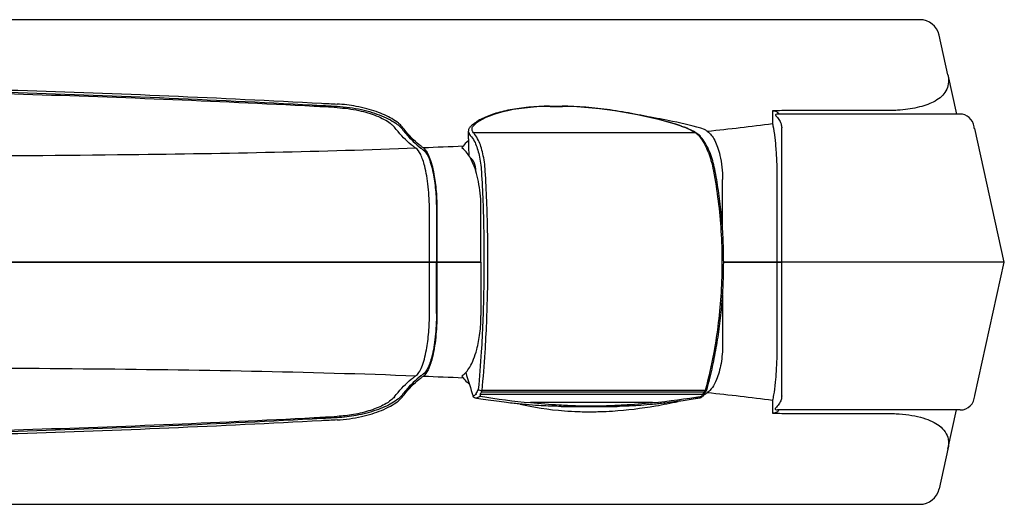
# Model space of a CAD drawing. Units: millimetres. Extents: x 0 to 1410, y 0 to 980.
# Drawn here: x 492 to 592, y 727 to 776 of the extents above; entities that cross this region are included whole.
import ezdxf

# ---------------------------------------------------------------- set-up
doc = ezdxf.new("R2010")
doc.units = ezdxf.units.MM
doc.header["$LTSCALE"] = 3.5

msp = doc.modelspace()

# ---------------------------------------------------------------- linework, layer by layer
for p, q in [((583.009, 775.677), (342.096, 775.677)), ((585.85, 770.102), (584.961, 774.11)), ((585.85, 770.102), (586.728, 766.14)), ((545.587, 766.936), (546.852, 766.936)), ((545.64, 766.915), (546.894, 766.915)), ((587.046, 766.14), (568.657, 766.14)), ((588.521, 764.677), (588.495, 764.86)), ((588.508, 764.677), (588.56, 764.677)), ((591.552, 751.177), (588.56, 764.677)), ((560.361, 764.229), (537.907, 764.229)), ((563.08, 754.405), (563.08, 759.524)), ((568.57, 760.176), (568.57, 751.177)), ((569.052, 751.177), (569.052, 760.176)), ((533.452, 751.177), (533.452, 756.354)), ((534.154, 756.386), (534.154, 751.177)), ((534.206, 756.385), (534.206, 751.177)), ((538.659, 751.177), (538.659, 756.587)), ((391.652, 751.177), (533.452, 751.177)), ((533.452, 751.177), (391.652, 751.177)), ((534.154, 751.177), (533.452, 751.177)), ((533.452, 746.001), (533.452, 751.177)), ((533.452, 751.177), (534.154, 751.177)), ((534.206, 751.177), (534.154, 751.177)), ((534.154, 751.177), (534.206, 751.177)), ((534.154, 745.969), (534.154, 751.177)), ((534.206, 751.177), (538.659, 751.177)), ((538.659, 751.177), (534.206, 751.177)), ((534.206, 751.177), (534.206, 745.97)), ((538.659, 751.177), (538.659, 745.768)), ((563.187, 751.177), (568.57, 751.177)), ((568.57, 751.177), (563.187, 751.177)), ((569.052, 751.177), (568.57, 751.177)), ((568.57, 751.177), (569.052, 751.177)), ((568.57, 751.177), (568.57, 742.179)), ((591.552, 751.177), (569.052, 751.177)), ((569.052, 742.179), (569.052, 751.177)), ((588.56, 737.677), (591.552, 751.177)), ((563.08, 747.841), (563.08, 742.831)), ((561.009, 737.781), (538.573, 737.781)), ((538.719, 738.059), (561.265, 738.059)), ((561.318, 738.198), (538.771, 738.198)), ((588.559, 737.656), (588.56, 737.677)), ((555.978, 736.958), (543.659, 736.958)), ((546.76, 736.581), (552.432, 736.581)), ((587.096, 736.215), (568.628, 736.215)), ((585.85, 732.253), (586.728, 736.215)), ((585.85, 732.253), (584.961, 728.245)), ((342.096, 726.677), (583.009, 726.677))]:
    msp.add_line(p, q)
for centre, radius, start, end in [((583.009, 773.677), 2, 12.5, 90), ((561.201, 738.318), 0.3, 320.95278, 344.81084), ((583.009, 728.677), 2, 270, 347.5)]:
    msp.add_arc(centre, radius, start, end)
for centre, major_axis, ratio, start_param, end_param in [((552.238, 761.212), (-15.034, 2.565), 0.339243, 5.223687, 6.025421), ((552.238, 761.212), (15.034, -2.565), 0.339243, 1.171514, 1.991372), ((587.046, 764.64), (0, 1.5), 0.976187, 4.859515, 6.283185), ((558.837, 764.635), (0.092, 0.286), 0.365704, 0, 0.373086), ((537.52, 760.177), (0, 1.5), 0.422618, 4.806306, 6.160817), ((562.039, 760.275), (0.295, 0.055), 0.227125, 0, 1.103327), ((654.384, 751.019), (87.217, -114.323), 0.771172, 4.263786, 4.281947), ((667.235, 751.019), (143.95, 113.778), 0.473612, 2.20675, 2.209738), ((656.275, 751.019), (61.624, -121.666), 0.85725, 4.40186, 4.402671), ((538.655, 738.318), (-0.299, 0.029), 0.397751, 0.476303, 2.008762), ((667.299, 750.76), (-143.798, -113.536), 0.472858, 5.348112, 5.35023), ((656.397, 751.097), (-61.567, 121.366), 0.857073, 1.261458, 1.262852), ((541.118, 813.793), (42.749, -67.425), 0.875426, 5.621959, 5.691253), ((538.655, 738.318), (0, 0.3), 0.422618, 3.670108, 4.301568), ((541.118, 813.793), (42.749, -67.425), 0.875426, 5.86171, 5.932859), ((-1044.415, 500.335), (1790.156, 441.381), 0.173306, 5.780077, 5.780511), ((440.185, 751.097), (-61.559, 121.349), 0.857073, 4.200237, 4.201462), ((451.086, 750.76), (-143.778, -113.521), 0.472858, 2.012148, 2.014267), ((104.044, 751.242), (500.404, 123.13), 0.457683, 5.738214, 5.739444), ((431.547, 750.981), (-76.057, 119.902), 0.875926, 4.108416, 4.109145), ((561.201, 738.318), (0, -0.3), 0.422618, 0.528516, 1.159975), ((561.201, 738.318), (0.29, -0.079), 0.323322, 5.211396, 6.283185), ((587.096, 737.715), (0, -1.5), 0.976187, 0, 1.531877)]:
    msp.add_ellipse(centre, major_axis=major_axis, ratio=ratio, start_param=start_param, end_param=end_param)
for points, knots in [([(585.85, 770.102), (585.876, 769.985), (585.894, 769.869), (585.957, 769.223), (585.841, 768.734), (585.283, 767.936), (584.893, 767.617), (583.921, 767.122), (583.378, 766.936), (582.151, 766.66), (581.481, 766.568), (580.553, 766.508), (580.34, 766.498), (579.994, 766.488), (579.862, 766.486), (579.662, 766.484), (579.594, 766.484), (579.526, 766.485)], [-4.016929, -4.016929, -4.016929, -4.016929, -3.94792, -3.94792, -3.626095, -3.626095, -3.350461, -3.350461, -3.111838, -3.111838, -2.880391, -2.880391, -2.812805, -2.812805, -2.77197, -2.77197, -2.751064, -2.751064, -2.751064, -2.751064]), ([(400.996, 767.145), (401.515, 767.173), (402.035, 767.201), (412.857, 767.781), (423.164, 768.236), (443.32, 768.837), (453.168, 768.983), (462.552, 768.983), (471.936, 768.983), (481.785, 768.837), (501.941, 768.236), (512.248, 767.781), (523.07, 767.201), (523.59, 767.173), (524.109, 767.145)], [-5.772264, -5.772264, -5.772264, -5.772264, -5.630402, -5.630402, -2.815201, -2.815201, 0, 0, 0, 2.815201, 2.815201, 5.630402, 5.630402, 5.772264, 5.772264, 5.772264, 5.772264]), ([(400.996, 766.925), (401.513, 766.953), (402.03, 766.981), (412.851, 767.559), (423.16, 768.012), (443.318, 768.611), (453.167, 768.755), (462.552, 768.755), (471.937, 768.755), (481.787, 768.611), (501.945, 768.012), (512.254, 767.559), (523.075, 766.981), (523.592, 766.953), (524.109, 766.925)], [-5.772237, -5.772237, -5.772237, -5.772237, -5.63103, -5.63103, -2.815515, -2.815515, 0, 0, 0, 2.815515, 2.815515, 5.63103, 5.63103, 5.772237, 5.772237, 5.772237, 5.772237]), ([(524.109, 766.789), (523.339, 766.83), (522.568, 766.869), (511.624, 767.428), (501.445, 767.856), (481.542, 768.42), (471.818, 768.557), (462.552, 768.557), (453.287, 768.557), (443.562, 768.42), (423.66, 767.856), (413.481, 767.428), (402.536, 766.869), (401.766, 766.83), (400.996, 766.789)], [-5.769643, -5.769643, -5.769643, -5.769643, -5.559243, -5.559243, -2.779622, -2.779622, 0, 0, 0, 2.779622, 2.779622, 5.559243, 5.559243, 5.769643, 5.769643, 5.769643, 5.769643]), ([(530.677, 764.846), (530.582, 764.968), (530.458, 765.093), (530.123, 765.371), (529.899, 765.525), (529.207, 765.925), (528.679, 766.166), (527.463, 766.592), (526.781, 766.776), (525.423, 767.029), (524.77, 767.109), (524.109, 767.145)], [0, 0, 0, 0, 0.1162216, 0.1162216, 0.2584414, 0.2584414, 0.4921804, 0.4921804, 0.7254384, 0.7254384, 0.9245347, 0.9245347, 0.9245347, 0.9245347]), ([(524.109, 766.925), (524.962, 766.879), (525.798, 766.76), (527.325, 766.418), (528.006, 766.204), (529.261, 765.694), (529.802, 765.395), (530.31, 765.007), (530.413, 764.919), (530.568, 764.765), (530.626, 764.699), (530.677, 764.635)], [0, 0, 0, 0, 0.2563926, 0.2563926, 0.501904, 0.501904, 0.7795373, 0.7795373, 0.8618472, 0.8618472, 0.9233575, 0.9233575, 0.9233575, 0.9233575]), ([(524.109, 766.789), (524.866, 766.75), (525.609, 766.647), (526.955, 766.354), (527.551, 766.172), (528.66, 765.732), (529.141, 765.471), (529.588, 765.131), (529.677, 765.054), (529.811, 764.922), (529.861, 764.866), (529.904, 764.811)], [0, 0, 0, 0, 0.2275504, 0.2275504, 0.4424952, 0.4424952, 0.6890067, 0.6890067, 0.7609582, 0.7609582, 0.8137364, 0.8137364, 0.8137364, 0.8137364]), ([(545.587, 766.936), (544.856, 766.922), (544.154, 766.884), (542.821, 766.757), (542.191, 766.67), (541.02, 766.448), (540.478, 766.313), (539.494, 765.997), (539.052, 765.817), (538.278, 765.411), (537.945, 765.185), (537.672, 764.935)], [1.6161576, 1.6161576, 1.6161576, 1.6161576, 1.7765045, 1.7765045, 1.9368513, 1.9368513, 2.0971982, 2.0971982, 2.2575451, 2.2575451, 2.4178919, 2.4178919, 2.4178919, 2.4178919]), ([(558.928, 764.921), (558.184, 765.161), (557.409, 765.383), (555.822, 765.789), (555.009, 765.972), (553.366, 766.293), (552.535, 766.432), (550.879, 766.661), (550.053, 766.751), (548.427, 766.882), (547.628, 766.922), (546.852, 766.936)], [0.7055771, 0.7055771, 0.7055771, 0.7055771, 0.8695487, 0.8695487, 1.0335203, 1.0335203, 1.1974919, 1.1974919, 1.3614635, 1.3614635, 1.5254351, 1.5254351, 1.5254351, 1.5254351]), ([(568.132, 766.474), (568.237, 766.475), (568.342, 766.455), (568.538, 766.376), (568.627, 766.319), (568.74, 766.214), (568.773, 766.178), (568.803, 766.14)], [0, 0, 0, 0, 0.03240367, 0.03240367, 0.06406187, 0.06406187, 0.0786865, 0.0786865, 0.0786865, 0.0786865]), ([(579.526, 766.485), (577.943, 766.492), (576.373, 766.495), (574.818, 766.495), (572.917, 766.495), (570.995, 766.49), (569.052, 766.479)], [132.862282, 132.862282, 132.862282, 132.862282, 133.340104, 133.340104, 133.340104, 133.924265, 133.924265, 133.924265, 133.924265]), ([(561.253, 764.59), (560.255, 764.875), (559.172, 765.151), (557.201, 765.569), (556.349, 765.727), (555.478, 765.859)], [0.0846668, 0.0846668, 0.0846668, 0.0846668, 0.4633903, 0.4633903, 0.7355146, 0.7355146, 0.7355146, 0.7355146]), ([(568.657, 766.14), (568.654, 766.14), (568.651, 766.14), (568.575, 766.139), (568.509, 766.121), (568.456, 766.082), (568.445, 766.068), (568.439, 766.048), (568.439, 766.045), (568.438, 766.041), (568.438, 766.039), (568.438, 766.036), (568.438, 766.035), (568.438, 766.032), (568.438, 766.03), (568.438, 766.026), (568.439, 766.024), (568.441, 766.01), (568.445, 765.999), (568.462, 765.967), (568.478, 765.945), (568.528, 765.882), (568.572, 765.834), (568.705, 765.676), (568.808, 765.542), (568.942, 765.273), (568.983, 765.167), (569.028, 764.991), (569.039, 764.926), (569.046, 764.86)], [0.1293597, 0.1293597, 0.1293597, 0.1293597, 0.1316866, 0.1316866, 0.1841566, 0.1841566, 0.2053928, 0.2053928, 0.2090206, 0.2090206, 0.2108749, 0.2108749, 0.2123704, 0.2123704, 0.2140787, 0.2140787, 0.2170211, 0.2170211, 0.2282071, 0.2282071, 0.2470284, 0.2470284, 0.2798585, 0.2798585, 0.3390897, 0.3390897, 0.3735642, 0.3735642, 0.3930553, 0.3930553, 0.3930553, 0.3930553]), ([(532.077, 762.681), (531.984, 762.745), (531.891, 762.813), (531.28, 763.28), (530.767, 763.778), (530.148, 764.505), (530.025, 764.656), (529.904, 764.811)], [9.9418655, 9.9418655, 9.9418655, 9.9418655, 10.0424074, 10.0424074, 10.6040467, 10.6040467, 10.7442464, 10.7442464, 10.7442464, 10.7442464]), ([(532.834, 762.711), (532.758, 762.764), (532.682, 762.82), (532.088, 763.273), (531.576, 763.769), (530.946, 764.508), (530.81, 764.674), (530.677, 764.846)], [9.9561506, 9.9561506, 9.9561506, 9.9561506, 10.038783, 10.038783, 10.5989996, 10.5989996, 10.753699, 10.753699, 10.753699, 10.753699]), ([(530.677, 764.635), (530.802, 764.474), (530.929, 764.319), (531.554, 763.585), (532.068, 763.085), (532.667, 762.627), (532.747, 762.569), (532.826, 762.513)], [25.023014, 25.023014, 25.023014, 25.023014, 25.1679739, 25.1679739, 25.7313388, 25.7313388, 25.817052, 25.817052, 25.817052, 25.817052]), ([(537.403, 764.35), (537.403, 764.393), (537.407, 764.437), (537.421, 764.523), (537.432, 764.566), (537.462, 764.649), (537.481, 764.689), (537.525, 764.766), (537.551, 764.803), (537.607, 764.872), (537.638, 764.904), (537.672, 764.935)], [0.1116185, 0.1116185, 0.1116185, 0.1116185, 0.1345115, 0.1345115, 0.1574045, 0.1574045, 0.1802976, 0.1802976, 0.2031906, 0.2031906, 0.2260836, 0.2260836, 0.2260836, 0.2260836]), ([(537.471, 761.882), (537.446, 762.406), (537.428, 762.931), (537.416, 763.456), (537.415, 763.49), (537.415, 763.524), (537.411, 763.69), (537.409, 763.822), (537.406, 764.086), (537.404, 764.218), (537.403, 764.35)], [1.1039443, 1.1039443, 1.1039443, 1.1039443, 1.2592324, 1.2592324, 1.2592324, 1.2692904, 1.2692904, 1.3083028, 1.3083028, 1.3473152, 1.3473152, 1.3473152, 1.3473152]), ([(537.907, 764.229), (537.791, 764.387), (537.737, 764.542), (537.767, 764.797), (537.822, 764.9), (537.922, 764.992)], [0, 0, 0, 0, 0.1280619, 0.1280619, 0.2260836, 0.2260836, 0.2260836, 0.2260836]), ([(558.884, 764.914), (559.185, 764.817), (559.463, 764.708), (559.959, 764.476), (560.177, 764.354), (560.361, 764.229)], [0, 0, 0, 0, 0.1018487, 0.1018487, 0.2036974, 0.2036974, 0.2036974, 0.2036974]), ([(558.928, 764.921), (559.053, 764.881), (559.175, 764.839), (559.409, 764.751), (559.522, 764.705), (559.739, 764.61), (559.844, 764.562), (560.043, 764.462), (560.138, 764.411), (560.317, 764.306), (560.403, 764.253), (560.483, 764.198)], [0, 0, 0, 0, 0.0407395, 0.0407395, 0.081479, 0.081479, 0.1222185, 0.1222185, 0.1629579, 0.1629579, 0.2036974, 0.2036974, 0.2036974, 0.2036974]), ([(561.551, 764.375), (561.539, 764.383), (561.527, 764.392), (561.427, 764.463), (561.34, 764.526), (561.253, 764.59)], [10.72771565, 10.72771565, 10.72771565, 10.72771565, 10.73611738, 10.73611738, 10.79698494, 10.79698494, 10.79698494, 10.79698494]), ([(561.551, 764.375), (561.818, 764.187), (562.066, 763.877), (562.5, 763.05), (562.681, 762.538), (562.902, 761.587), (562.968, 761.191), (563.057, 760.37), (563.08, 759.947), (563.08, 759.524)], [0, 0, 0, 0, 0.1972774, 0.1972774, 0.3956244, 0.3956244, 0.5228254, 0.5228254, 0.6499832, 0.6499832, 0.6499832, 0.6499832]), ([(568.12, 765.139), (568.137, 765.081), (568.153, 765.015), (568.239, 764.643), (568.305, 764.224), (568.408, 763.289), (568.449, 762.818), (568.509, 761.896), (568.53, 761.466), (568.556, 760.743), (568.564, 760.46), (568.57, 760.176)], [-0.5491101, -0.5491101, -0.5491101, -0.5491101, -0.504317, -0.504317, -0.3196375, -0.3196375, -0.1775764, -0.1775764, -0.0682986, -0.0682986, 0, 0, 0, 0]), ([(537.416, 763.456), (537.416, 763.456), (537.416, 763.456), (537.416, 763.456), (537.149, 763.253), (536.958, 763.06), (536.848, 762.883)], [3.0734683, 3.0734683, 3.0734683, 3.0734683, 3.0734705, 3.0734705, 3.0734705, 3.3544743, 3.3544743, 3.3544743, 3.3544743]), ([(537.576, 763.971), (537.596, 763.949), (537.617, 763.925), (537.661, 763.875), (537.685, 763.849), (537.709, 763.822)], [-0.03887671, -0.03887671, -0.03887671, -0.03887671, -0.01943836, -0.01943836, 0, 0, 0, 0]), ([(537.709, 763.822), (537.835, 763.661), (537.951, 763.468), (538.226, 762.891), (538.367, 762.463), (538.588, 761.47), (538.665, 760.898), (538.702, 760.296)], [0, 0, 0, 0, 0.1105266, 0.1105266, 0.2873691, 0.2873691, 0.4755844, 0.4755844, 0.4755844, 0.4755844]), ([(538.035, 764.063), (538.012, 764.093), (537.989, 764.122), (537.946, 764.177), (537.926, 764.203), (537.907, 764.229)], [0, 0, 0, 0, 0.01943836, 0.01943836, 0.03887671, 0.03887671, 0.03887671, 0.03887671]), ([(539.094, 760.36), (539.054, 760.992), (538.971, 761.593), (538.733, 762.636), (538.584, 763.086), (538.292, 763.691), (538.168, 763.894), (538.035, 764.063)], [-0.4755844, -0.4755844, -0.4755844, -0.4755844, -0.2873691, -0.2873691, -0.1105266, -0.1105266, 0, 0, 0, 0]), ([(560.361, 764.229), (560.418, 764.19), (560.471, 764.148), (560.571, 764.059), (560.617, 764.012), (560.661, 763.963)], [0, 0, 0, 0, 0.03010977, 0.03010977, 0.06021955, 0.06021955, 0.06021955, 0.06021955]), ([(560.483, 764.198), (560.508, 764.181), (560.534, 764.163), (560.583, 764.125), (560.607, 764.106), (560.654, 764.067), (560.677, 764.047), (560.722, 764.005), (560.744, 763.984), (560.786, 763.941), (560.806, 763.919), (560.826, 763.896)], [0, 0, 0, 0, 0.01204391, 0.01204391, 0.02408782, 0.02408782, 0.03613173, 0.03613173, 0.04817564, 0.04817564, 0.06021955, 0.06021955, 0.06021955, 0.06021955]), ([(560.661, 763.963), (560.899, 763.691), (561.125, 763.346), (561.552, 762.504), (561.747, 761.996), (562.006, 761.097), (562.092, 760.734), (562.161, 760.36)], [-0.4544549, -0.4544549, -0.4544549, -0.4544549, -0.2896846, -0.2896846, -0.1114172, -0.1114172, 0, 0, 0, 0]), ([(562.334, 760.331), (562.278, 760.628), (562.211, 760.919), (562.059, 761.48), (561.973, 761.751), (561.785, 762.266), (561.682, 762.51), (561.461, 762.966), (561.343, 763.178), (561.094, 763.566), (560.963, 763.741), (560.826, 763.896)], [0, 0, 0, 0, 0.090891, 0.090891, 0.181782, 0.181782, 0.272673, 0.272673, 0.363564, 0.363564, 0.4544549, 0.4544549, 0.4544549, 0.4544549]), ([(569.052, 760.176), (569.052, 760.403), (569.052, 760.631), (569.052, 761.212), (569.052, 761.558), (569.052, 762.303), (569.052, 762.684), (569.052, 763.443), (569.052, 763.786), (569.052, 764.093), (569.052, 764.147), (569.052, 764.196)], [0, 0, 0, 0, 0.0682986, 0.0682986, 0.1775764, 0.1775764, 0.3196375, 0.3196375, 0.504317, 0.504317, 0.5491101, 0.5491101, 0.5491101, 0.5491101]), ([(532.077, 762.681), (522.659, 762.316), (512.986, 762.129), (489.809, 761.856), (476.181, 761.826), (462.552, 761.826), (450.524, 761.826), (438.496, 761.852), (415.216, 762.071), (403.951, 762.258), (393.028, 762.681)], [1.083351, 1.083351, 1.083351, 1.083351, 4.085653, 4.085653, 8.171306, 8.171306, 8.171306, 11.77723, 11.77723, 15.259261, 15.259261, 15.259261, 15.259261]), ([(533.452, 756.354), (533.452, 757.185), (533.41, 758.009), (533.247, 759.552), (533.127, 760.256), (532.854, 761.326), (532.715, 761.725), (532.41, 762.346), (532.247, 762.563), (532.077, 762.681)], [0, 0, 0, 0, 0.2494718, 0.2494718, 0.5001785, 0.5001785, 0.6997566, 0.6997566, 0.8992027, 0.8992027, 0.8992027, 0.8992027]), ([(532.826, 762.513), (533.034, 762.367), (533.232, 762.066), (533.587, 761.186), (533.741, 760.616), (533.957, 759.429), (534.03, 758.858), (534.129, 757.649), (534.154, 757.019), (534.154, 756.386)], [0, 0, 0, 0, 0.2446875, 0.2446875, 0.4893283, 0.4893283, 0.6795299, 0.6795299, 0.8695955, 0.8695955, 0.8695955, 0.8695955]), ([(532.834, 762.711), (533.049, 762.56), (533.254, 762.248), (533.621, 761.339), (533.78, 760.75), (534.002, 759.525), (534.078, 758.935), (534.18, 757.688), (534.206, 757.038), (534.206, 756.385)], [0, 0, 0, 0, 0.2528807, 0.2528807, 0.5055714, 0.5055714, 0.701822, 0.701822, 0.8979163, 0.8979163, 0.8979163, 0.8979163]), ([(538.659, 756.587), (538.659, 757.42), (538.59, 758.245), (538.323, 759.786), (538.127, 760.486), (537.7, 761.508), (537.496, 761.876), (537.113, 762.38), (536.945, 762.551), (536.771, 762.68)], [0, 0, 0, 0, 0.250007, 0.250007, 0.4995327, 0.4995327, 0.6809856, 0.6809856, 0.810579, 0.810579, 0.810579, 0.810579]), ([(538.771, 738.198), (538.893, 739.448), (538.995, 740.733), (539.203, 744.021), (539.285, 746.056), (539.327, 748.111), (539.37, 750.166), (539.371, 752.24), (539.295, 756.35), (539.216, 758.384), (539.094, 760.36)], [-2.247646, -2.247646, -2.247646, -2.247646, -1.840948, -1.840948, -1.227299, -1.227299, -1.227299, -0.613649, -0.613649, 0, 0, 0, 0]), ([(562.161, 760.36), (562.531, 758.384), (562.786, 756.35), (563.044, 752.24), (563.047, 750.166), (562.924, 748.111), (562.802, 746.056), (562.554, 744.021), (561.948, 740.733), (561.656, 739.448), (561.318, 738.198)], [-2.454582, -2.454582, -2.454582, -2.454582, -1.840937, -1.840937, -1.227291, -1.227291, -1.227291, -0.613646, -0.613646, -0.206935, -0.206935, -0.206935, -0.206935]), ([(561.491, 738.239), (561.678, 738.928), (561.851, 739.627), (562.167, 741.044), (562.31, 741.762), (562.565, 743.212), (562.677, 743.944), (562.868, 745.419), (562.948, 746.163), (563.073, 747.656), (563.12, 748.407), (563.178, 749.911), (563.191, 750.665), (563.182, 752.172), (563.161, 752.926), (563.084, 754.429), (563.029, 755.178), (562.886, 756.668), (562.798, 757.41), (562.59, 758.88), (562.47, 759.609), (562.334, 760.331)], [0.206935, 0.206935, 0.206935, 0.206935, 0.4317, 0.4317, 0.656465, 0.656465, 0.881229, 0.881229, 1.105994, 1.105994, 1.330759, 1.330759, 1.555523, 1.555523, 1.780288, 1.780288, 2.005053, 2.005053, 2.229817, 2.229817, 2.454582, 2.454582, 2.454582, 2.454582]), ([(538.702, 760.296), (538.821, 758.334), (538.898, 756.314), (538.973, 752.233), (538.971, 750.173), (538.929, 748.133), (538.888, 746.092), (538.807, 744.071), (538.603, 740.806), (538.504, 739.53), (538.384, 738.289)], [0, 0, 0, 0, 0.613649, 0.613649, 1.227299, 1.227299, 1.227299, 1.840948, 1.840948, 2.247646, 2.247646, 2.247646, 2.247646]), ([(532.077, 739.674), (532.292, 739.823), (532.497, 740.132), (532.865, 741.036), (533.024, 741.623), (533.247, 742.848), (533.323, 743.44), (533.426, 744.692), (533.452, 745.345), (533.452, 746.001)], [0, 0, 0, 0, 0.252654, 0.252654, 0.5051579, 0.5051579, 0.7023193, 0.7023193, 0.8993395, 0.8993395, 0.8993395, 0.8993395]), ([(534.154, 745.969), (534.154, 745.163), (534.113, 744.366), (533.955, 742.871), (533.838, 742.189), (533.575, 741.154), (533.441, 740.768), (533.147, 740.168), (532.989, 739.957), (532.826, 739.842)], [0, 0, 0, 0, 0.2416615, 0.2416615, 0.4845792, 0.4845792, 0.677094, 0.677094, 0.8694663, 0.8694663, 0.8694663, 0.8694663]), ([(534.206, 745.97), (534.206, 745.139), (534.164, 744.316), (534, 742.773), (533.88, 742.068), (533.608, 741), (533.469, 740.601), (533.166, 739.981), (533.003, 739.763), (532.834, 739.644)], [0, 0, 0, 0, 0.249413, 0.249413, 0.5001595, 0.5001595, 0.6990295, 0.6990295, 0.8977672, 0.8977672, 0.8977672, 0.8977672]), ([(536.771, 739.674), (537.036, 739.872), (537.287, 740.166), (537.802, 741.024), (538.047, 741.631), (538.373, 742.843), (538.479, 743.397), (538.623, 744.56), (538.659, 745.162), (538.659, 745.768)], [0.052077, 0.052077, 0.052077, 0.052077, 0.249854, 0.249854, 0.4992534, 0.4992534, 0.6808799, 0.6808799, 0.8626271, 0.8626271, 0.8626271, 0.8626271]), ([(563.08, 742.831), (563.08, 742.176), (563.026, 741.527), (562.816, 740.31), (562.661, 739.754), (562.339, 738.979), (562.197, 738.714), (561.889, 738.274), (561.724, 738.102), (561.551, 737.98)], [0, 0, 0, 0, 0.1966078, 0.1966078, 0.3944181, 0.3944181, 0.5223203, 0.5223203, 0.6499697, 0.6499697, 0.6499697, 0.6499697]), ([(568.57, 742.179), (568.565, 741.925), (568.558, 741.67), (568.519, 740.534), (568.466, 739.708), (568.352, 738.512), (568.295, 738.077), (568.198, 737.527), (568.159, 737.352), (568.12, 737.216)], [-0.5491133, -0.5491133, -0.5491133, -0.5491133, -0.4878317, -0.4878317, -0.2710176, -0.2710176, -0.1042375, -0.1042375, 0, 0, 0, 0]), ([(569.052, 738.159), (569.052, 738.272), (569.052, 738.416), (569.052, 738.868), (569.052, 739.222), (569.052, 740.191), (569.052, 740.858), (569.052, 741.771), (569.052, 741.975), (569.052, 742.179)], [0, 0, 0, 0, 0.1042375, 0.1042375, 0.2710176, 0.2710176, 0.4878317, 0.4878317, 0.5491133, 0.5491133, 0.5491133, 0.5491133]), ([(393.028, 739.674), (402.446, 740.039), (412.119, 740.226), (435.296, 740.499), (448.924, 740.529), (462.552, 740.529), (474.581, 740.529), (486.608, 740.503), (509.888, 740.284), (521.154, 740.097), (532.077, 739.674)], [1.083351, 1.083351, 1.083351, 1.083351, 4.085653, 4.085653, 8.171306, 8.171306, 8.171306, 11.77723, 11.77723, 15.259261, 15.259261, 15.259261, 15.259261]), ([(529.904, 737.544), (530.025, 737.699), (530.148, 737.85), (530.767, 738.577), (531.28, 739.075), (531.891, 739.542), (531.984, 739.61), (532.077, 739.674)], [24.9463746, 24.9463746, 24.9463746, 24.9463746, 25.0865744, 25.0865744, 25.6482136, 25.6482136, 25.7487555, 25.7487555, 25.7487555, 25.7487555]), ([(532.826, 739.842), (532.747, 739.786), (532.667, 739.728), (532.068, 739.27), (531.554, 738.77), (530.929, 738.036), (530.802, 737.881), (530.677, 737.72)], [9.9890847, 9.9890847, 9.9890847, 9.9890847, 10.0747979, 10.0747979, 10.6381628, 10.6381628, 10.7831227, 10.7831227, 10.7831227, 10.7831227]), ([(530.677, 737.509), (530.81, 737.681), (530.946, 737.847), (531.576, 738.586), (532.088, 739.082), (532.682, 739.535), (532.758, 739.591), (532.834, 739.644)], [24.9334724, 24.9334724, 24.9334724, 24.9334724, 25.0881718, 25.0881718, 25.6483884, 25.6483884, 25.7310208, 25.7310208, 25.7310208, 25.7310208]), ([(536.848, 739.472), (536.934, 739.333), (537.069, 739.185), (537.32, 738.973), (537.392, 738.916), (537.471, 738.858)], [0.0822936, 0.0822936, 0.0822936, 0.0822936, 0.3033123, 0.3033123, 0.3828256, 0.3828256, 0.3828256, 0.3828256]), ([(530.677, 737.72), (530.582, 737.598), (530.458, 737.474), (530.123, 737.196), (529.898, 737.042), (529.206, 736.644), (528.678, 736.405), (527.462, 735.98), (526.781, 735.797), (525.423, 735.545), (524.77, 735.466), (524.109, 735.43)], [0, 0, 0, 0, 0.1162239, 0.1162239, 0.2585793, 0.2585793, 0.4921459, 0.4921459, 0.7252707, 0.7252707, 0.924288, 0.924288, 0.924288, 0.924288]), ([(529.904, 737.544), (529.817, 737.432), (529.702, 737.319), (529.382, 737.06), (529.161, 736.915), (528.51, 736.561), (528.032, 736.357), (526.963, 736.007), (526.383, 735.861), (525.228, 735.659), (524.672, 735.595), (524.109, 735.566)], [0, 0, 0, 0, 0.1068973, 0.1068973, 0.2428271, 0.2428271, 0.4485866, 0.4485866, 0.6449968, 0.6449968, 0.8144258, 0.8144258, 0.8144258, 0.8144258]), ([(524.109, 735.21), (524.961, 735.256), (525.797, 735.376), (527.324, 735.718), (528.005, 735.934), (529.26, 736.445), (529.802, 736.746), (530.31, 737.135), (530.413, 737.224), (530.568, 737.379), (530.626, 737.444), (530.677, 737.509)], [0, 0, 0, 0, 0.2562221, 0.2562221, 0.5018626, 0.5018626, 0.7795984, 0.7795984, 0.8619864, 0.8619864, 0.9235886, 0.9235886, 0.9235886, 0.9235886]), ([(538.088, 737.423), (538.058, 737.43), (538.029, 737.44), (537.969, 737.47), (537.939, 737.492), (537.896, 737.541), (537.882, 737.566), (537.872, 737.593)], [0.0171204, 0.0171204, 0.0171204, 0.0171204, 0.02745967, 0.02745967, 0.04012155, 0.04012155, 0.04965904, 0.04965904, 0.04965904, 0.04965904]), ([(538.528, 737.607), (538.533, 737.607), (538.538, 737.606), (538.567, 737.604), (538.589, 737.601), (538.61, 737.597)], [0.040166663, 0.040166663, 0.040166663, 0.040166663, 0.041794568, 0.041794568, 0.048796785, 0.048796785, 0.048796785, 0.048796785]), ([(560.801, 737.438), (560.798, 737.437), (560.795, 737.435), (560.781, 737.429), (560.769, 737.424), (560.75, 737.419), (560.745, 737.418), (560.738, 737.417), (560.737, 737.417), (560.734, 737.416), (560.733, 737.416), (560.732, 737.416)], [0.0018952, 0.0018952, 0.0018952, 0.0018952, 0.00426005, 0.00426005, 0.00974524, 0.00974524, 0.01154554, 0.01154554, 0.01208509, 0.01208509, 0.01249461, 0.01249461, 0.01249461, 0.01249461]), ([(561.083, 737.629), (561.106, 737.632), (561.125, 737.637), (561.16, 737.656), (561.173, 737.67), (561.184, 737.697), (561.186, 737.709), (561.186, 737.721)], [0, 0, 0, 0, 0.00949082, 0.00949082, 0.02200769, 0.02200769, 0.03054781, 0.03054781, 0.03054781, 0.03054781]), ([(561.253, 737.765), (561.34, 737.829), (561.427, 737.892), (561.527, 737.963), (561.539, 737.972), (561.551, 737.98)], [25.26811755, 25.26811755, 25.26811755, 25.26811755, 25.3289851, 25.3289851, 25.33738683, 25.33738683, 25.33738683, 25.33738683]), ([(569.052, 737.639), (569.052, 737.581), (569.048, 737.523), (569.019, 737.316), (568.972, 737.173), (568.822, 736.858), (568.709, 736.711), (568.55, 736.535), (568.499, 736.486), (568.419, 736.403), (568.399, 736.379), (568.383, 736.35), (568.379, 736.34), (568.376, 736.329), (568.376, 736.327), (568.376, 736.323), (568.375, 736.322), (568.375, 736.32), (568.375, 736.319), (568.376, 736.317), (568.376, 736.316), (568.376, 736.312), (568.376, 736.31), (568.379, 736.299), (568.384, 736.291), (568.402, 736.27), (568.421, 736.259), (568.486, 736.23), (568.552, 736.215), (568.625, 736.215), (568.626, 736.215), (568.628, 736.215)], [0, 0, 0, 0, 0.0174014, 0.0174014, 0.0634608, 0.0634608, 0.1280996, 0.1280996, 0.1626263, 0.1626263, 0.1984614, 0.1984614, 0.2182005, 0.2182005, 0.2230587, 0.2230587, 0.2258602, 0.2258602, 0.2280178, 0.2280178, 0.2308227, 0.2308227, 0.2358282, 0.2358282, 0.2579866, 0.2579866, 0.3008485, 0.3008485, 0.3968292, 0.3968292, 0.3984318, 0.3984318, 0.3984318, 0.3984318]), ([(538.215, 737.393), (538.212, 737.394), (538.209, 737.394), (538.197, 737.396), (538.188, 737.398), (538.165, 737.404), (538.151, 737.407), (538.12, 737.415), (538.104, 737.42), (538.088, 737.423)], [0, 0, 0, 0, 0.00096107, 0.00096107, 0.00387774, 0.00387774, 0.00825527, 0.00825527, 0.01353868, 0.01353868, 0.01353868, 0.01353868]), ([(542.591, 736.814), (542.399, 736.833), (542.207, 736.854), (541.759, 736.903), (541.504, 736.932), (540.912, 737.003), (540.575, 737.046), (539.452, 737.197), (538.764, 737.303), (538.215, 737.393)], [0, 0, 0, 0, 0.0633503, 0.0633503, 0.1472824, 0.1472824, 0.2579434, 0.2579434, 0.516302, 0.516302, 0.516302, 0.516302]), ([(543.225, 736.754), (543.043, 736.77), (542.866, 736.786), (542.661, 736.807), (542.626, 736.81), (542.591, 736.814)], [1.07854128, 1.07854128, 1.07854128, 1.07854128, 1.13484029, 1.13484029, 1.14609141, 1.14609141, 1.14609141, 1.14609141]), ([(542.603, 736.813), (543.941, 736.497), (545.456, 736.254), (547.555, 736.096), (548.023, 736.071), (548.753, 736.047), (549.011, 736.041), (549.483, 736.036), (549.697, 736.036), (550.162, 736.04), (550.413, 736.044), (551.091, 736.064), (551.519, 736.084), (553.424, 736.205), (554.888, 736.385), (557.083, 736.763), (557.846, 736.917), (558.582, 737.082)], [1.324705, 1.324705, 1.324705, 1.324705, 1.848343, 1.848343, 1.995414, 1.995414, 2.074664, 2.074664, 2.140115, 2.140115, 2.216087, 2.216087, 2.345042, 2.345042, 2.79029, 2.79029, 3.038263, 3.038263, 3.038263, 3.038263]), ([(546.76, 736.581), (546.723, 736.581), (546.685, 736.581), (546.541, 736.582), (546.434, 736.584), (546.047, 736.591), (545.746, 736.601), (545.13, 736.626), (544.816, 736.642), (544.068, 736.687), (543.636, 736.718), (543.225, 736.754)], [0.7253123, 0.7253123, 0.7253123, 0.7253123, 0.7360733, 0.7360733, 0.7668602, 0.7668602, 0.8588552, 0.8588552, 0.9508502, 0.9508502, 1.0785413, 1.0785413, 1.0785413, 1.0785413]), ([(543.659, 736.958), (544.595, 736.874), (545.589, 736.794), (547.122, 736.7), (547.667, 736.672), (548.732, 736.633), (549.253, 736.621), (550.266, 736.621), (550.805, 736.633), (551.91, 736.672), (552.475, 736.7), (554.053, 736.794), (555.061, 736.874), (555.978, 736.958)], [0.279708, 0.279708, 0.279708, 0.279708, 0.582015, 0.582015, 0.749532, 0.749532, 0.917049, 0.917049, 1.084566, 1.084566, 1.252082, 1.252082, 1.554389, 1.554389, 1.554389, 1.554389]), ([(555.738, 736.754), (555.341, 736.718), (554.928, 736.687), (554.221, 736.642), (553.926, 736.626), (553.352, 736.601), (553.073, 736.591), (552.722, 736.584), (552.625, 736.582), (552.497, 736.581), (552.464, 736.581), (552.432, 736.581)], [0.3176077, 0.3176077, 0.3176077, 0.3176077, 0.4452988, 0.4452988, 0.5372938, 0.5372938, 0.6292888, 0.6292888, 0.6600756, 0.6600756, 0.6708367, 0.6708367, 0.6708367, 0.6708367]), ([(556.353, 736.814), (556.319, 736.81), (556.285, 736.807), (556.085, 736.786), (555.913, 736.77), (555.738, 736.754)], [0.25005758, 0.25005758, 0.25005758, 0.25005758, 0.2613087, 0.2613087, 0.31760772, 0.31760772, 0.31760772, 0.31760772]), ([(560.732, 737.416), (560.595, 737.392), (560.458, 737.369), (559.774, 737.255), (559.222, 737.171), (558.33, 737.047), (558, 737.004), (557.42, 736.932), (557.17, 736.903), (556.731, 736.854), (556.542, 736.833), (556.353, 736.814)], [0.1055914, 0.1055914, 0.1055914, 0.1055914, 0.1488299, 0.1488299, 0.3208163, 0.3208163, 0.4214375, 0.4214375, 0.4974268, 0.4974268, 0.5546489, 0.5546489, 0.5546489, 0.5546489]), ([(400.996, 735.566), (401.766, 735.525), (402.536, 735.486), (413.481, 734.927), (423.66, 734.499), (443.562, 733.935), (453.287, 733.798), (462.552, 733.798), (471.818, 733.798), (481.542, 733.935), (501.445, 734.499), (511.624, 734.927), (522.568, 735.486), (523.339, 735.525), (524.109, 735.566)], [-5.769643, -5.769643, -5.769643, -5.769643, -5.559243, -5.559243, -2.779622, -2.779622, 0, 0, 0, 2.779622, 2.779622, 5.559243, 5.559243, 5.769643, 5.769643, 5.769643, 5.769643]), ([(568.803, 736.215), (568.785, 736.191), (568.765, 736.168), (568.666, 736.066), (568.576, 736), (568.421, 735.93), (568.365, 735.911), (568.25, 735.886), (568.191, 735.881), (568.132, 735.881)], [0.08296398, 0.08296398, 0.08296398, 0.08296398, 0.0920965, 0.0920965, 0.12585587, 0.12585587, 0.1438802, 0.1438802, 0.16208668, 0.16208668, 0.16208668, 0.16208668]), ([(569.052, 735.876), (570.995, 735.865), (572.917, 735.86), (574.818, 735.86), (576.373, 735.86), (577.943, 735.863), (579.526, 735.87)], [132.755943, 132.755943, 132.755943, 132.755943, 133.340104, 133.340104, 133.340104, 133.817925, 133.817925, 133.817925, 133.817925]), ([(579.526, 735.87), (579.633, 735.871), (579.739, 735.87), (579.992, 735.867), (580.138, 735.864), (580.506, 735.85), (580.726, 735.837), (581.831, 735.752), (582.64, 735.615), (584.007, 735.208), (584.558, 734.948), (585.48, 734.243), (585.777, 733.781), (585.939, 732.94), (585.928, 732.604), (585.85, 732.253)], [-2.768304, -2.768304, -2.768304, -2.768304, -2.735558, -2.735558, -2.689917, -2.689917, -2.619658, -2.619658, -2.329826, -2.329826, -2.048802, -2.048802, -1.707912, -1.707912, -1.501042, -1.501042, -1.501042, -1.501042]), ([(524.109, 735.43), (523.592, 735.402), (523.075, 735.374), (512.254, 734.796), (501.945, 734.343), (481.787, 733.744), (471.937, 733.6), (462.552, 733.6), (453.167, 733.6), (443.318, 733.744), (423.16, 734.343), (412.851, 734.796), (402.03, 735.374), (401.513, 735.402), (400.996, 735.43)], [-5.772237, -5.772237, -5.772237, -5.772237, -5.63103, -5.63103, -2.815515, -2.815515, 0, 0, 0, 2.815515, 2.815515, 5.63103, 5.63103, 5.772237, 5.772237, 5.772237, 5.772237]), ([(524.109, 735.21), (523.59, 735.182), (523.07, 735.154), (512.248, 734.574), (501.941, 734.118), (481.785, 733.517), (471.936, 733.372), (462.552, 733.372), (453.168, 733.372), (443.32, 733.517), (423.164, 734.118), (412.857, 734.574), (402.035, 735.154), (401.515, 735.182), (400.996, 735.21)], [-5.772264, -5.772264, -5.772264, -5.772264, -5.630402, -5.630402, -2.815201, -2.815201, 0, 0, 0, 2.815201, 2.815201, 5.630402, 5.630402, 5.772264, 5.772264, 5.772264, 5.772264])]:
    msp.add_open_spline(points, degree=3, knots=knots)
for points in [[(568.132, 766.474), (568.128, 765.994), (568.124, 765.548), (568.12, 765.139)], [(569.052, 766.479), (568.746, 766.478), (568.439, 766.476), (568.132, 766.474)], [(537.403, 764.35), (537.404, 764.23), (537.464, 764.102), (537.576, 763.971)], [(568.12, 765.139), (565.956, 764.858), (563.766, 764.604), (561.551, 764.375)], [(569.046, 764.86), (569.05, 764.818), (569.052, 764.775), (569.052, 764.733)], [(569.052, 764.196), (569.052, 764.369), (569.052, 764.548), (569.052, 764.733)], [(536.848, 762.883), (535.515, 762.821), (534.178, 762.764), (532.834, 762.711)], [(536.771, 762.68), (536.789, 762.763), (536.815, 762.83), (536.848, 762.883)], [(532.834, 739.644), (534.178, 739.591), (535.515, 739.533), (536.848, 739.472)], [(536.848, 739.472), (536.815, 739.525), (536.789, 739.592), (536.771, 739.674)], [(537.872, 737.593), (537.872, 737.595), (537.871, 737.597), (537.87, 737.599)], [(538.156, 737.788), (538.062, 737.723), (537.967, 737.658), (537.872, 737.593)], [(538.246, 737.414), (538.34, 737.478), (538.434, 737.543), (538.528, 737.607)], [(538.573, 737.781), (538.562, 737.781), (538.552, 737.781), (538.542, 737.78)], [(560.732, 737.416), (560.742, 737.422), (560.753, 737.428), (560.763, 737.435)], [(561.083, 737.629), (560.976, 737.565), (560.87, 737.5), (560.763, 737.435)], [(561.039, 737.78), (561.029, 737.781), (561.019, 737.781), (561.009, 737.781)], [(561.012, 737.62), (561.038, 737.624), (561.062, 737.627), (561.083, 737.629)], [(561.186, 737.746), (561.208, 737.752), (561.23, 737.758), (561.253, 737.765)], [(561.551, 737.98), (563.766, 737.751), (565.956, 737.497), (568.12, 737.216)], [(569.052, 737.639), (569.052, 737.818), (569.052, 737.992), (569.052, 738.159)], [(538.246, 737.414), (538.236, 737.407), (538.225, 737.4), (538.215, 737.393)], [(568.12, 737.216), (568.124, 736.806), (568.128, 736.361), (568.132, 735.881)], [(568.132, 735.881), (568.439, 735.879), (568.746, 735.877), (569.052, 735.876)]]:
    msp.add_open_spline(points, degree=3)

doc.saveas('drawing.dxf')
